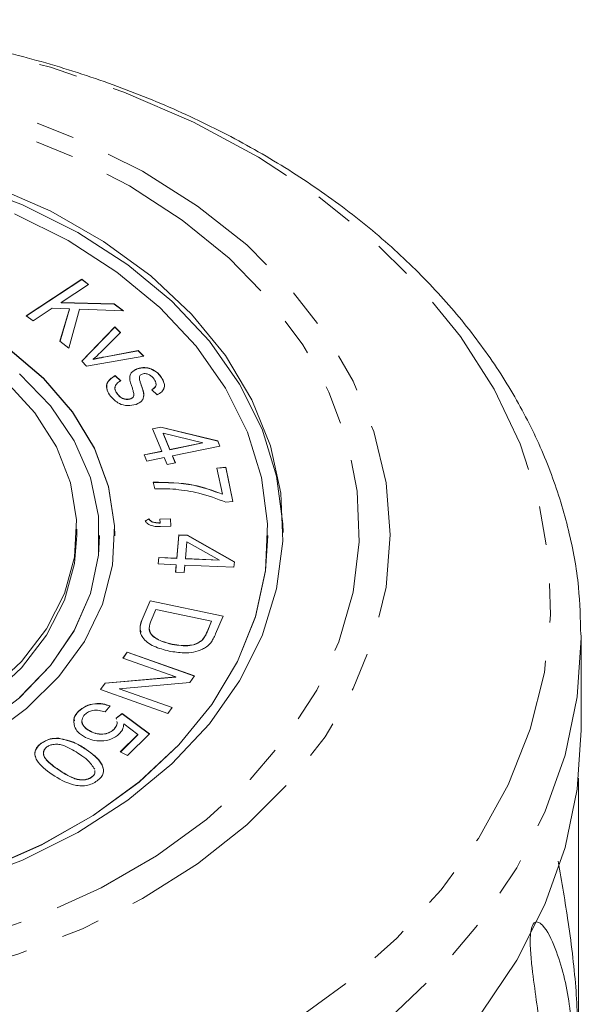
# Model space of a CAD drawing. Units: millimetres. Extents: x -120 to 576, y -104 to 387.
# Drawn here: x 177 to 195, y 350 to 382 of the extents above; entities that cross this region are included whole.
import ezdxf

# ---------------------------------------------------------------- set-up
doc = ezdxf.new("R2010")
doc.units = ezdxf.units.MM
doc.linetypes.add('PHANTOM', pattern=[12.7, 6.35, -1.27, 1.27, -1.27, 1.27, -1.27])

msp = doc.modelspace()

# ---------------------------------------------------------------- linework, layer by layer
at = {"color": 7, "linetype": 'Continuous', "lineweight": 15}
for p, q in [((176.811, 372.571), (178.623, 373.766)), ((176.816, 372.567), (178.623, 373.759)), ((178.623, 373.766), (178.847, 373.596)), ((178.623, 373.759), (178.623, 373.766)), ((178.623, 373.759), (178.842, 373.593)), ((178.847, 373.596), (177.948, 373.004)), ((177.948, 373.004), (179.686, 372.96)), ((177.948, 372.997), (177.948, 373.004)), ((177.948, 372.997), (179.686, 372.953)), ((177.662, 372.815), (177.034, 372.402)), ((178.228, 372.796), (177.662, 372.815)), ((177.912, 371.735), (178.228, 372.796)), ((177.914, 371.734), (178.228, 372.789)), ((178.546, 372.783), (178.208, 371.512)), ((178.228, 372.789), (178.228, 372.796)), ((179.989, 372.73), (178.546, 372.783)), ((179.686, 372.96), (179.989, 372.73)), ((179.686, 372.953), (179.686, 372.96)), ((179.686, 372.953), (179.979, 372.73)), ((177.034, 372.402), (176.811, 372.571)), ((178.623, 371.086), (179.712, 372.208)), ((178.626, 371.082), (179.712, 372.201)), ((179.896, 372.021), (179.23, 371.362)), ((179.712, 372.208), (179.896, 372.021)), ((179.712, 372.201), (179.712, 372.208)), ((179.712, 372.201), (179.892, 372.017)), ((178.208, 371.512), (177.912, 371.735)), ((179.343, 371.221), (180.474, 371.431)), ((179.343, 371.214), (180.474, 371.424)), ((180.474, 371.431), (180.651, 371.249)), ((180.474, 371.424), (180.474, 371.431)), ((180.474, 371.424), (180.645, 371.248)), ((178.784, 370.92), (178.623, 371.086)), ((180.651, 371.249), (178.784, 370.92)), ((178.997, 371.142), (178.997, 371.15)), ((180.437, 370.831), (180.437, 370.839)), ((180.881, 370.831), (180.881, 370.839)), ((179.718, 370.613), (179.9, 370.439)), ((179.718, 370.606), (179.718, 370.613)), ((179.718, 370.606), (179.9, 370.432)), ((180.508, 370.538), (180.508, 370.529)), ((180.509, 370.53), (180.51, 370.5)), ((180.51, 370.5), (180.51, 370.507)), ((181.204, 370.586), (181.204, 370.593)), ((181.087, 369.98), (180.913, 370.154)), ((179.783, 370.018), (179.783, 370.025)), ((180.229, 369.852), (180.229, 369.859)), ((180.332, 369.962), (180.332, 369.969)), ((180.939, 368.877), (181.207, 368.932)), ((181.239, 368.145), (180.939, 368.877)), ((180.942, 368.871), (181.207, 368.925)), ((181.207, 368.932), (183.07, 368.48)), ((181.207, 368.925), (181.207, 368.932)), ((181.207, 368.925), (183.07, 368.473)), ((181.291, 368.722), (181.291, 368.729)), ((181.291, 368.729), (181.508, 368.2)), ((182.584, 368.421), (181.291, 368.729)), ((181.291, 368.722), (181.508, 368.193)), ((183.07, 368.48), (183.14, 368.311)), ((183.07, 368.473), (183.07, 368.48)), ((181.508, 368.2), (182.584, 368.421)), ((181.508, 368.193), (182.584, 368.414)), ((181.508, 368.193), (181.508, 368.2)), ((183.14, 368.311), (181.593, 367.993)), ((182.584, 368.414), (182.584, 368.421)), ((183.07, 368.473), (183.137, 368.31)), ((180.668, 368.028), (181.239, 368.145)), ((180.753, 367.821), (180.668, 368.028)), ((180.671, 368.021), (181.239, 368.138)), ((181.325, 367.938), (180.753, 367.821)), ((181.239, 368.138), (181.239, 368.145)), ((181.418, 367.711), (181.325, 367.938)), ((181.593, 367.993), (181.687, 367.765)), ((181.593, 367.986), (181.593, 367.993)), ((181.593, 367.986), (181.684, 367.765)), ((181.687, 367.765), (181.418, 367.711)), ((183.047, 367.591), (183.337, 367.621)), ((183.223, 366.741), (183.047, 367.591)), ((183.049, 367.584), (183.337, 367.614)), ((183.337, 367.621), (183.569, 366.497)), ((183.337, 367.614), (183.337, 367.621)), ((183.337, 367.614), (183.567, 366.497)), ((181.01, 366.909), (180.964, 367.128)), ((183.223, 366.734), (183.223, 366.741)), ((183.569, 366.497), (183.334, 366.473)), ((180.694, 365.864), (180.821, 365.928)), ((180.694, 365.857), (180.821, 365.921)), ((180.821, 365.921), (180.821, 365.928)), ((181.182, 365.925), (181.528, 365.935)), ((181.182, 365.918), (181.528, 365.928)), ((181.189, 365.802), (181.182, 365.925)), ((181.528, 365.935), (181.543, 365.69)), ((181.528, 365.928), (181.528, 365.935)), ((181.528, 365.928), (181.542, 365.69)), ((178.46, 365.384), (178.46, 365.596)), ((181.189, 365.795), (181.189, 365.802)), ((181.543, 365.69), (181.196, 365.68)), ((179.21, 365.377), (179.21, 365.384)), ((179.71, 365.377), (179.71, 365.384)), ((181.734, 364.646), (181.8, 365.406)), ((181.734, 364.639), (181.8, 365.399)), ((181.8, 365.406), (182.079, 365.394)), ((181.8, 365.399), (181.8, 365.406)), ((181.8, 365.399), (182.079, 365.387)), ((182.079, 365.394), (183.615, 364.525)), ((182.079, 365.387), (182.079, 365.394)), ((182.079, 365.387), (183.615, 364.518)), ((184.71, 365.377), (184.71, 365.384)), ((182.061, 365.183), (182.013, 364.634)), ((183.13, 364.586), (182.061, 365.183)), ((181.122, 364.457), (181.141, 364.672)), ((181.123, 364.457), (181.141, 364.665)), ((181.141, 364.672), (181.734, 364.646)), ((181.141, 364.665), (181.141, 364.672)), ((181.141, 364.665), (181.734, 364.639)), ((181.734, 364.639), (181.734, 364.646)), ((182.013, 364.627), (182.013, 364.634)), ((182.013, 364.634), (183.13, 364.586)), ((182.013, 364.627), (183.13, 364.579)), ((181.716, 364.431), (181.122, 364.457)), ((181.695, 364.194), (181.716, 364.431)), ((181.696, 364.194), (181.716, 364.424)), ((181.716, 364.424), (181.716, 364.431)), ((181.995, 364.419), (181.974, 364.182)), ((183.6, 364.349), (181.995, 364.419)), ((183.13, 364.579), (183.13, 364.586)), ((183.615, 364.525), (183.6, 364.349)), ((181.974, 364.182), (181.695, 364.194)), ((180.605, 362.647), (180.86, 363.255)), ((180.605, 362.64), (180.86, 363.248)), ((180.86, 363.255), (183.247, 362.756)), ((180.86, 363.248), (180.86, 363.255)), ((180.86, 363.248), (183.244, 362.749)), ((181.048, 362.974), (180.897, 362.613)), ((182.871, 362.592), (181.048, 362.974)), ((183.247, 362.756), (183.003, 362.175)), ((182.723, 362.237), (182.871, 362.592)), ((182.723, 362.23), (182.871, 362.585)), ((182.871, 362.585), (182.871, 362.592)), ((180.892, 362.158), (180.892, 362.165)), ((194.959, 362.132), (194.96, 362.039)), ((181.584, 361.83), (181.584, 361.837)), ((182.553, 361.952), (182.553, 361.959)), ((194.96, 359.02), (194.96, 362.039)), ((179.971, 361.381), (180.112, 361.579)), ((179.975, 361.38), (180.112, 361.572)), ((180.112, 361.579), (182.314, 360.796)), ((180.112, 361.572), (180.112, 361.579)), ((180.112, 361.572), (182.31, 360.79)), ((181.702, 360.766), (179.971, 361.381)), ((179.389, 360.563), (181.702, 360.766)), ((179.389, 360.556), (181.702, 360.759)), ((181.702, 360.759), (181.702, 360.766)), ((182.314, 360.796), (182.164, 360.584)), ((179.239, 360.352), (179.389, 360.563)), ((179.243, 360.35), (179.389, 360.556)), ((179.389, 360.556), (179.389, 360.563)), ((182.164, 360.584), (179.853, 360.381)), ((181.442, 359.569), (179.239, 360.352)), ((179.853, 360.381), (181.582, 359.766)), ((179.853, 360.374), (179.853, 360.381)), ((179.853, 360.374), (181.578, 359.761)), ((179.553, 359.815), (179.387, 359.62)), ((178.523, 359.636), (178.523, 359.643)), ((179.749, 359.419), (179.947, 359.568)), ((179.749, 359.412), (179.947, 359.561)), ((179.947, 359.568), (180.843, 358.903)), ((179.947, 359.561), (179.947, 359.568)), ((179.947, 359.561), (180.839, 358.899)), ((181.582, 359.766), (181.442, 359.569)), ((179.757, 359.38), (179.749, 359.419)), ((180.464, 358.883), (179.999, 359.236)), ((178.914, 358.98), (178.914, 358.987)), ((179.68, 359.053), (179.68, 359.06)), ((179.885, 358.313), (180.464, 358.883)), ((179.89, 358.311), (180.464, 358.876)), ((180.843, 358.903), (180.122, 358.193)), ((180.464, 358.876), (180.464, 358.883)), ((177.301, 358.592), (177.301, 358.599)), ((177.874, 358.754), (177.874, 358.762)), ((180.122, 358.193), (179.885, 358.313)), ((178.949, 357.486), (178.949, 357.493)), ((194.871, 357.455), (194.871, 348.511))]:
    msp.add_line(p, q, dxfattribs=at)
at = {"color": 8, "linetype": 'PHANTOM', "lineweight": 0}
for p, q in [((179.343, 371.214), (179.343, 371.221)), ((180.566, 370.305), (180.566, 370.312)), ((180.605, 362.64), (180.605, 362.647)), ((182.723, 362.23), (182.723, 362.237)), ((178.77, 358.39), (178.77, 358.397)), ((177.873, 357.724), (177.873, 357.731))]:
    msp.add_line(p, q, dxfattribs=at)
at = {"color": 8, "linetype": 'PHANTOM', "lineweight": 0, "flags": 128}
for points in [[(167.21, 382.178), (169.873, 382.084), (172.51, 381.803), (175.094, 381.338), (177.6, 380.693), (180.003, 379.875), (182.279, 378.892), (184.404, 377.753), (186.359, 376.47), (188.124, 375.057), (189.68, 373.526), (191.014, 371.893), (192.111, 370.174), (192.96, 368.386), (193.553, 366.548), (193.885, 364.677), (193.951, 362.792), (193.752, 360.911), (193.289, 359.054), (192.567, 357.239), (191.593, 355.484), (190.376, 353.806), (188.929, 352.222), (187.266, 350.747), (185.404, 349.398), (183.362, 348.185), (181.158, 347.123), (178.816, 346.221), (176.359, 345.489), (173.811, 344.933), (171.197, 344.559), (168.543, 344.372), (165.876, 344.372), (163.223, 344.559), (160.609, 344.933), (158.061, 345.489), (155.603, 346.221), (153.261, 347.123), (151.058, 348.185), (149.015, 349.398), (147.153, 350.747), (145.49, 352.222), (144.044, 353.806), (142.827, 355.484), (141.853, 357.239), (141.13, 359.054), (140.667, 360.911), (140.468, 362.792), (140.535, 364.677), (140.866, 366.548), (141.46, 368.386), (142.309, 370.174), (143.406, 371.893), (144.739, 373.526), (146.296, 375.057), (148.06, 376.47), (150.015, 377.753), (152.141, 378.892), (154.416, 379.875), (156.819, 380.693), (159.325, 381.338), (161.909, 381.803), (164.546, 382.084), (167.21, 382.178)], [(167.21, 380.609), (169.617, 380.514), (171.994, 380.228), (174.311, 379.756), (176.538, 379.104), (178.648, 378.279), (180.615, 377.293), (182.413, 376.157), (184.019, 374.885), (185.414, 373.495), (186.581, 372.003), (187.503, 370.428), (188.171, 368.79), (188.575, 367.109), (188.71, 365.407), (188.575, 363.704), (188.171, 362.024), (187.503, 360.385), (186.581, 358.81), (185.414, 357.318), (184.019, 355.928), (182.413, 354.657), (180.615, 353.521), (178.648, 352.534), (176.538, 351.709), (174.311, 351.057), (171.994, 350.585), (169.617, 350.299), (167.21, 350.204), (164.803, 350.299), (162.426, 350.585), (160.109, 351.057), (157.881, 351.709), (155.771, 352.534), (153.805, 353.521), (152.007, 354.657), (150.4, 355.928), (149.005, 357.318), (147.839, 358.81), (146.916, 360.385), (146.249, 362.024), (145.845, 363.704), (145.71, 365.407), (145.845, 367.109), (146.249, 368.79), (146.916, 370.428), (147.839, 372.003), (149.005, 373.495), (150.4, 374.885), (152.007, 376.157), (153.805, 377.293), (155.771, 378.279), (157.881, 379.104), (160.109, 379.756), (162.426, 380.228), (164.803, 380.514), (167.21, 380.609)], [(167.21, 380.092), (169.547, 379.997), (171.853, 379.715), (174.099, 379.249), (176.255, 378.604), (178.293, 377.791), (180.187, 376.818), (181.911, 375.699), (183.444, 374.448), (184.765, 373.082), (185.857, 371.618), (186.706, 370.075), (187.301, 368.475), (187.635, 366.837), (187.701, 365.182), (187.501, 363.533), (187.036, 361.911), (186.313, 360.337), (185.341, 358.831), (184.132, 357.414), (182.703, 356.103), (181.071, 354.916), (179.259, 353.869), (177.29, 352.974), (175.19, 352.244), (172.985, 351.688), (170.705, 351.313), (168.38, 351.124), (166.039, 351.124), (163.714, 351.313), (161.434, 351.688), (159.23, 352.244), (157.129, 352.974), (155.16, 353.869), (153.348, 354.916), (151.717, 356.103), (150.288, 357.414), (149.079, 358.831), (148.107, 360.337), (147.383, 361.911), (146.918, 363.533), (146.718, 365.182), (146.785, 366.837), (147.118, 368.475), (147.713, 370.075), (148.562, 371.618), (149.655, 373.082), (150.976, 374.448), (152.509, 375.699), (154.233, 376.818), (156.127, 377.791), (158.165, 378.604), (160.321, 379.249), (162.567, 379.715), (164.873, 379.997), (167.21, 380.092)], [(194.96, 362.039), (194.826, 360.115), (194.427, 358.21), (193.765, 356.342), (192.847, 354.529), (191.683, 352.789), (190.283, 351.137), (188.661, 349.59), (186.832, 348.164), (184.814, 346.87), (182.627, 345.723), (180.291, 344.733), (177.829, 343.91), (175.265, 343.261), (172.624, 342.793), (169.93, 342.511), (167.21, 342.416), (164.49, 342.511), (161.796, 342.793), (159.154, 343.261), (156.59, 343.91), (154.129, 344.733), (151.793, 345.723), (149.605, 346.87), (147.588, 348.164), (145.759, 349.59), (144.136, 351.137), (142.736, 352.789), (141.572, 354.529), (140.655, 356.342), (139.993, 358.21), (139.593, 360.115), (139.463, 361.741)]]:
    msp.add_lwpolyline(points, dxfattribs=at)
at = {"color": 7, "linetype": 'Continuous', "lineweight": 15, "flags": 128}
for points in [[(185.209, 365.486), (185.201, 365.769), (184.997, 367.329), (184.523, 368.86), (183.786, 370.338), (182.798, 371.741), (181.574, 373.047), (180.132, 374.237), (178.494, 375.293), (176.686, 376.198), (174.733, 376.94), (172.667, 377.506), (170.517, 377.888), (168.318, 378.081), (166.102, 378.081), (163.902, 377.888), (161.753, 377.506), (159.686, 376.94), (157.734, 376.198)], [(175.725, 376.809), (177.61, 375.985), (179.336, 375.002), (180.879, 373.877), (182.215, 372.626), (183.323, 371.269), (184.187, 369.826), (184.793, 368.319), (185.133, 366.77), (185.201, 365.204), (184.997, 363.644), (184.523, 362.113), (183.786, 360.635), (182.798, 359.232), (181.574, 357.926), (180.132, 356.736), (178.494, 355.68), (176.686, 354.775), (174.733, 354.033)], [(175.489, 354.482), (177.321, 355.284), (178.999, 356.239), (180.499, 357.333), (181.798, 358.549), (182.875, 359.868), (183.715, 361.271), (184.305, 362.737), (184.635, 364.242), (184.701, 365.765), (184.503, 367.282), (184.042, 368.77), (183.326, 370.207), (182.365, 371.571), (181.175, 372.841), (179.773, 373.998), (178.181, 375.025), (176.422, 375.905)], [(179.71, 365.377), (179.701, 365.7), (179.502, 366.982), (179.04, 368.231), (178.327, 369.418), (177.376, 370.52), (176.209, 371.512), (174.849, 372.373), (173.327, 373.085), (171.675, 373.632), (169.928, 374.004), (168.122, 374.192), (166.297, 374.192), (164.492, 374.004), (162.744, 373.632), (161.092, 373.085), (159.57, 372.373), (158.211, 371.512), (157.044, 370.52), (156.093, 369.418), (155.379, 368.231), (154.918, 366.982), (154.718, 365.7), (154.71, 365.377)], [(175.551, 358.801), (176.818, 359.73), (177.88, 360.779), (178.714, 361.927), (179.303, 363.148), (179.635, 364.417), (179.701, 365.707), (179.502, 366.989), (179.04, 368.238), (178.327, 369.425), (177.376, 370.527), (176.209, 371.519)], [(176.157, 370.419), (177.093, 369.396), (177.798, 368.285), (178.254, 367.111), (178.452, 365.901), (178.386, 364.684), (178.058, 363.488), (177.475, 362.342), (176.653, 361.272), (175.608, 360.303)], [(176.592, 360.093), (177.602, 361.141), (178.38, 362.284), (178.909, 363.496), (179.176, 364.75), (179.176, 366.018), (178.909, 367.272), (178.38, 368.484), (177.602, 369.627), (176.592, 370.674)], [(178.46, 365.384), (178.386, 364.472), (178.058, 363.276), (177.475, 362.13), (176.653, 361.06), (175.608, 360.091), (174.368, 359.247), (172.959, 358.546), (171.415, 358.006), (169.773, 357.638), (168.071, 357.452), (166.349, 357.452), (164.646, 357.638), (163.004, 358.006), (161.461, 358.546), (160.052, 359.247), (158.811, 360.091), (157.767, 361.06), (156.944, 362.13), (156.362, 363.276), (156.034, 364.472), (155.96, 365.384)], [(167.21, 353.002), (169.36, 353.096), (171.478, 353.376), (173.532, 353.838), (175.489, 354.475), (177.321, 355.277), (178.999, 356.232), (180.499, 357.326), (181.798, 358.542), (182.875, 359.861), (183.715, 361.264), (184.305, 362.73), (184.635, 364.235), (184.71, 365.377)], [(167.21, 356.892), (168.998, 356.986), (170.747, 357.269), (172.416, 357.732), (173.97, 358.366), (175.372, 359.157), (176.592, 360.086), (177.602, 361.134), (178.38, 362.277), (178.909, 363.489), (179.176, 364.743), (179.21, 365.377)], [(194.96, 359.02), (194.826, 357.097), (194.427, 355.192), (193.765, 353.324), (192.847, 351.511), (191.683, 349.77)]]:
    msp.add_lwpolyline(points, dxfattribs=at)
at = {"color": 7, "linetype": 'Continuous', "lineweight": 15}
for points, knots in [([(194.943, 362.139), (194.93, 362.66), (194.902, 363.807), (194.574, 365.565), (194.019, 367.394), (193.23, 369.175), (192.221, 370.895), (190.996, 372.541), (189.565, 374.097), (187.941, 375.551), (186.136, 376.888), (184.167, 378.098), (182.052, 379.169), (179.81, 380.092), (177.46, 380.859), (175.023, 381.465), (172.521, 381.905), (170.018, 382.171), (168.24, 382.244), (167.319, 382.246), (167.21, 382.247)], [0, 0, 0, 0, 0.048094, 0.105881, 0.163741, 0.221813, 0.280191, 0.338915, 0.397975, 0.457321, 0.516887, 0.576604, 0.636412, 0.696266, 0.756132, 0.815992, 0.875842, 0.935684, 0.992386, 1, 1, 1, 1]), ([(179.23, 371.362), (179.188, 371.322), (179.113, 371.25), (179.032, 371.18), (178.997, 371.15)], [0, 0, 0, 0, 0.55998, 1, 1, 1, 1]), ([(178.997, 371.15), (179.061, 371.164), (179.176, 371.19), (179.292, 371.212), (179.343, 371.221)], [0, 0, 0, 0, 0.559992, 1, 1, 1, 1]), ([(178.997, 371.142), (179.061, 371.157), (179.176, 371.183), (179.292, 371.205), (179.343, 371.214)], [0, 0, 0, 0, 0.5599922, 1, 1, 1, 1]), ([(180.2, 370.514), (180.197, 370.523), (180.186, 370.561), (180.203, 370.63), (180.263, 370.743), (180.368, 370.796), (180.437, 370.831)], [0, 0, 0, 0, 0.072793, 0.3057445, 0.5385233, 1, 1, 1, 1]), ([(180.279, 370.198), (180.235, 370.314), (180.179, 370.459), (180.201, 370.637), (180.264, 370.75), (180.368, 370.803), (180.437, 370.839)], [0, 0, 0, 0, 0.501408, 0.626674, 0.751848, 1, 1, 1, 1]), ([(180.437, 370.839), (180.52, 370.859), (180.67, 370.896), (180.816, 370.856), (180.881, 370.839)], [0, 0, 0, 0, 0.558626, 1, 1, 1, 1]), ([(180.437, 370.831), (180.52, 370.852), (180.67, 370.889), (180.816, 370.849), (180.881, 370.831)], [0, 0, 0, 0, 0.558626, 1, 1, 1, 1]), ([(180.881, 370.839), (180.955, 370.802), (181.087, 370.735), (181.168, 370.637), (181.204, 370.593)], [0, 0, 0, 0, 0.558923, 1, 1, 1, 1]), ([(180.881, 370.831), (180.955, 370.795), (181.087, 370.728), (181.168, 370.63), (181.204, 370.586)], [0, 0, 0, 0, 0.5589231, 1, 1, 1, 1]), ([(179.562, 369.941), (179.519, 370.005), (179.435, 370.133), (179.424, 370.336), (179.54, 370.503), (179.658, 370.576), (179.718, 370.613)], [0, 0, 0, 0, 0.280807, 0.559634, 0.779472, 1, 1, 1, 1]), ([(179.453, 370.155), (179.443, 370.218), (179.424, 370.336), (179.541, 370.497), (179.659, 370.569), (179.718, 370.606)], [0, 0, 0, 0, 0.358785, 0.67889, 1, 1, 1, 1]), ([(179.9, 370.439), (179.852, 370.411), (179.756, 370.354), (179.7, 370.232), (179.721, 370.119), (179.763, 370.056), (179.783, 370.025)], [0, 0, 0, 0, 0.280023, 0.558748, 0.779052, 1, 1, 1, 1]), ([(180.528, 370.607), (180.519, 370.589), (180.505, 370.556), (180.508, 370.522), (180.51, 370.507)], [0, 0, 0, 0, 0.559019, 1, 1, 1, 1]), ([(180.51, 370.507), (180.52, 370.47), (180.537, 370.405), (180.557, 370.341), (180.566, 370.312)], [0, 0, 0, 0, 0.559946, 1, 1, 1, 1]), ([(180.51, 370.5), (180.52, 370.463), (180.537, 370.398), (180.557, 370.334), (180.566, 370.305)], [0, 0, 0, 0, 0.559946, 1, 1, 1, 1]), ([(180.605, 370.665), (180.587, 370.657), (180.554, 370.642), (180.536, 370.618), (180.528, 370.607)], [0, 0, 0, 0, 0.559635, 1, 1, 1, 1]), ([(180.992, 370.497), (180.95, 370.55), (180.887, 370.63), (180.75, 370.678), (180.664, 370.682), (180.625, 370.671), (180.605, 370.665)], [0, 0, 0, 0, 0.499737, 0.748946, 0.874668, 1, 1, 1, 1]), ([(180.913, 370.154), (180.951, 370.178), (181.028, 370.226), (181.077, 370.358), (181.024, 370.444), (180.992, 370.497)], [0, 0, 0, 0, 0.280652, 0.560343, 1, 1, 1, 1]), ([(181.204, 370.593), (181.241, 370.535), (181.316, 370.418), (181.346, 370.235), (181.253, 370.077), (181.142, 370.013), (181.087, 369.98)], [0, 0, 0, 0, 0.2808567, 0.5606741, 0.7795208, 1, 1, 1, 1]), ([(181.204, 370.586), (181.239, 370.528), (181.31, 370.413), (181.354, 370.263), (181.308, 370.193), (181.301, 370.181)], [0, 0, 0, 0, 0.455511, 0.909337, 1, 1, 1, 1]), ([(179.719, 370.232), (179.717, 370.227), (179.697, 370.189), (179.725, 370.111), (179.764, 370.049), (179.783, 370.018)], [0, 0, 0, 0, 0.079315, 0.538986, 1, 1, 1, 1]), ([(180.332, 369.969), (180.326, 370.012), (180.317, 370.09), (180.29, 370.165), (180.279, 370.198)], [0, 0, 0, 0, 0.559421, 1, 1, 1, 1]), ([(180.566, 370.312), (180.61, 370.196), (180.665, 370.051), (180.643, 369.872), (180.581, 369.759), (180.474, 369.707), (180.403, 369.673)], [0, 0, 0, 0, 0.501441, 0.626692, 0.751853, 1, 1, 1, 1]), ([(180.566, 370.305), (180.616, 370.189), (180.67, 370.06), (180.648, 369.931), (180.645, 369.919)], [0, 0, 0, 0, 0.910387, 1, 1, 1, 1]), ([(180.913, 370.147), (180.95, 370.171), (181.024, 370.218), (181.069, 370.304), (181.048, 370.348), (181.044, 370.358)], [0, 0, 0, 0, 0.437654, 0.873809, 1, 1, 1, 1]), ([(180.403, 369.673), (180.31, 369.652), (180.125, 369.61), (179.784, 369.704), (179.646, 369.851), (179.562, 369.941)], [0, 0, 0, 0, 0.279485, 0.559654, 1, 1, 1, 1]), ([(179.783, 370.025), (179.809, 369.992), (179.862, 369.928), (179.975, 369.859), (180.11, 369.831), (180.19, 369.85), (180.229, 369.859)], [0, 0, 0, 0, 0.281168, 0.560753, 0.780811, 1, 1, 1, 1]), ([(179.783, 370.018), (179.809, 369.985), (179.862, 369.921), (179.975, 369.852), (180.11, 369.824), (180.19, 369.843), (180.229, 369.852)], [0, 0, 0, 0, 0.281168, 0.560753, 0.780811, 1, 1, 1, 1]), ([(180.229, 369.859), (180.26, 369.875), (180.314, 369.902), (180.326, 369.948), (180.332, 369.969)], [0, 0, 0, 0, 0.558587, 1, 1, 1, 1]), ([(180.229, 369.852), (180.26, 369.868), (180.314, 369.895), (180.326, 369.941), (180.332, 369.962)], [0, 0, 0, 0, 0.558587, 1, 1, 1, 1]), ([(180.964, 367.128), (181.411, 367.124), (182.209, 367.116), (182.913, 366.856), (183.223, 366.741)], [0, 0, 0, 0, 0.559403, 1, 1, 1, 1]), ([(180.964, 367.121), (181.411, 367.117), (182.209, 367.109), (182.913, 366.849), (183.223, 366.734)], [0, 0, 0, 0, 0.559403, 1, 1, 1, 1]), ([(181.701, 366.897), (181.572, 366.906), (181.342, 366.923), (181.111, 366.913), (181.01, 366.909)], [0, 0, 0, 0, 0.559927, 1, 1, 1, 1]), ([(183.334, 366.473), (183.047, 366.586), (182.532, 366.787), (181.955, 366.864), (181.701, 366.897)], [0, 0, 0, 0, 0.559585, 1, 1, 1, 1]), ([(180.821, 365.928), (180.842, 365.903), (180.885, 365.854), (181.02, 365.805), (181.124, 365.803), (181.189, 365.802)], [0, 0, 0, 0, 0.2797782, 0.5593028, 1, 1, 1, 1]), ([(180.821, 365.921), (180.842, 365.896), (180.885, 365.847), (181.02, 365.798), (181.124, 365.796), (181.189, 365.795)], [0, 0, 0, 0, 0.279778, 0.559303, 1, 1, 1, 1]), ([(181.196, 365.68), (181.14, 365.68), (181.026, 365.679), (180.873, 365.715), (180.76, 365.782), (180.716, 365.837), (180.694, 365.864)], [0, 0, 0, 0, 0.2804236, 0.5598824, 0.7797995, 1, 1, 1, 1]), ([(180.565, 362.229), (180.551, 362.266), (180.501, 362.402), (180.561, 362.54), (180.605, 362.64)], [0, 0, 0, 0, 0.27224, 1, 1, 1, 1]), ([(181.482, 361.608), (181.311, 361.653), (180.969, 361.744), (180.593, 362.012), (180.5, 362.351), (180.57, 362.548), (180.605, 362.647)], [0, 0, 0, 0, 0.2808077, 0.5598505, 0.7790677, 1, 1, 1, 1]), ([(180.838, 362.38), (180.836, 362.371), (180.814, 362.296), (180.856, 362.223), (180.892, 362.158)], [0, 0, 0, 0, 0.116847, 1, 1, 1, 1]), ([(180.897, 362.613), (180.862, 362.529), (180.799, 362.379), (180.864, 362.23), (180.892, 362.165)], [0, 0, 0, 0, 0.5617846, 1, 1, 1, 1]), ([(180.892, 362.165), (180.939, 362.119), (181.032, 362.027), (181.272, 361.913), (181.465, 361.866), (181.584, 361.837)], [0, 0, 0, 0, 0.279451, 0.559679, 1, 1, 1, 1]), ([(180.892, 362.158), (180.939, 362.112), (181.032, 362.02), (181.272, 361.906), (181.465, 361.859), (181.584, 361.83)], [0, 0, 0, 0, 0.279451, 0.559679, 1, 1, 1, 1]), ([(182.553, 361.959), (182.593, 362.008), (182.663, 362.097), (182.705, 362.194), (182.723, 362.237)], [0, 0, 0, 0, 0.559297, 1, 1, 1, 1]), ([(182.553, 361.952), (182.593, 362.001), (182.663, 362.09), (182.705, 362.187), (182.723, 362.23)], [0, 0, 0, 0, 0.559297, 1, 1, 1, 1]), ([(183.003, 362.175), (182.979, 362.118), (182.936, 362.018), (182.872, 361.923), (182.843, 361.882)], [0, 0, 0, 0, 0.560174, 1, 1, 1, 1]), ([(181.584, 361.837), (181.777, 361.806), (182.048, 361.762), (182.387, 361.844), (182.498, 361.921), (182.553, 361.959)], [0, 0, 0, 0, 0.558861, 0.779825, 1, 1, 1, 1]), ([(181.584, 361.83), (181.777, 361.799), (182.048, 361.755), (182.387, 361.837), (182.498, 361.914), (182.553, 361.952)], [0, 0, 0, 0, 0.558861, 0.779825, 1, 1, 1, 1]), ([(182.843, 361.882), (182.802, 361.836), (182.728, 361.753), (182.617, 361.695), (182.569, 361.67)], [0, 0, 0, 0, 0.559968, 1, 1, 1, 1]), ([(182.569, 361.67), (182.475, 361.635), (182.288, 361.566), (181.907, 361.54), (181.643, 361.582), (181.482, 361.608)], [0, 0, 0, 0, 0.2797637, 0.5599336, 1, 1, 1, 1]), ([(178.523, 359.643), (178.594, 359.703), (178.736, 359.822), (179.032, 359.902), (179.319, 359.896), (179.475, 359.842), (179.553, 359.815)], [0, 0, 0, 0, 0.280216, 0.559492, 0.779576, 1, 1, 1, 1]), ([(178.523, 359.636), (178.594, 359.696), (178.736, 359.815), (179.032, 359.895), (179.319, 359.888), (179.475, 359.835), (179.553, 359.808)], [0, 0, 0, 0, 0.280216, 0.559492, 0.779576, 1, 1, 1, 1]), ([(178.388, 359.144), (178.368, 359.244), (178.331, 359.423), (178.464, 359.576), (178.523, 359.643)], [0, 0, 0, 0, 0.558345, 1, 1, 1, 1]), ([(178.383, 359.33), (178.379, 359.363), (178.365, 359.475), (178.458, 359.57), (178.523, 359.636)], [0, 0, 0, 0, 0.299251, 1, 1, 1, 1]), ([(178.727, 359.539), (178.687, 359.486), (178.608, 359.38), (178.648, 359.208), (178.759, 359.075), (178.862, 359.016), (178.914, 358.987)], [0, 0, 0, 0, 0.278922, 0.558485, 0.778975, 1, 1, 1, 1]), ([(179.387, 359.62), (179.324, 359.64), (179.198, 359.68), (179, 359.679), (178.833, 359.627), (178.762, 359.569), (178.727, 359.539)], [0, 0, 0, 0, 0.280613, 0.559813, 0.779792, 1, 1, 1, 1]), ([(178.639, 359.376), (178.638, 359.374), (178.605, 359.317), (178.654, 359.2), (178.758, 359.068), (178.862, 359.009), (178.914, 358.98)], [0, 0, 0, 0, 0.018224, 0.39886, 0.699066, 1, 1, 1, 1]), ([(179.68, 359.06), (179.734, 359.124), (179.802, 359.205), (179.777, 359.292), (179.772, 359.311)], [0, 0, 0, 0, 0.788228, 1, 1, 1, 1]), ([(179.68, 359.053), (179.734, 359.116), (179.802, 359.197), (179.777, 359.285), (179.772, 359.304)], [0, 0, 0, 0, 0.788228, 1, 1, 1, 1]), ([(179.999, 359.236), (179.992, 359.169), (179.978, 359.049), (179.89, 358.947), (179.852, 358.902)], [0, 0, 0, 0, 0.559757, 1, 1, 1, 1]), ([(178.746, 358.79), (178.655, 358.844), (178.493, 358.941), (178.42, 359.082), (178.388, 359.144)], [0, 0, 0, 0, 0.559656, 1, 1, 1, 1]), ([(179.852, 358.902), (179.772, 358.84), (179.614, 358.717), (179.284, 358.66), (178.982, 358.687), (178.825, 358.756), (178.746, 358.79)], [0, 0, 0, 0, 0.279535, 0.559087, 0.779302, 1, 1, 1, 1]), ([(178.914, 358.987), (178.984, 358.956), (179.124, 358.896), (179.36, 358.893), (179.556, 358.955), (179.639, 359.025), (179.68, 359.06)], [0, 0, 0, 0, 0.280428, 0.55944, 0.779431, 1, 1, 1, 1]), ([(178.914, 358.98), (178.984, 358.949), (179.124, 358.889), (179.36, 358.886), (179.556, 358.948), (179.639, 359.018), (179.68, 359.053)], [0, 0, 0, 0, 0.280428, 0.55944, 0.779431, 1, 1, 1, 1]), ([(177.11, 358.162), (177.107, 358.169), (177.085, 358.224), (177.095, 358.334), (177.163, 358.478), (177.255, 358.554), (177.301, 358.592)], [0, 0, 0, 0, 0.048408, 0.365584, 0.682468, 1, 1, 1, 1]), ([(177.659, 357.572), (177.458, 357.718), (177.207, 357.9), (177.092, 358.19), (177.092, 358.341), (177.164, 358.485), (177.256, 358.561), (177.301, 358.599)], [0, 0, 0, 0, 0.4988551, 0.6242412, 0.7494854, 0.874615, 1, 1, 1, 1]), ([(177.301, 358.599), (177.394, 358.656), (177.561, 358.758), (177.778, 358.76), (177.874, 358.762)], [0, 0, 0, 0, 0.55953, 1, 1, 1, 1]), ([(177.301, 358.592), (177.394, 358.649), (177.561, 358.751), (177.778, 358.753), (177.874, 358.754)], [0, 0, 0, 0, 0.55953, 1, 1, 1, 1]), ([(178.555, 358.237), (178.401, 358.339), (178.208, 358.466), (177.92, 358.558), (177.762, 358.569), (177.603, 358.55), (177.522, 358.502), (177.482, 358.478)], [0, 0, 0, 0, 0.500413, 0.625623, 0.75065, 0.875402, 1, 1, 1, 1]), ([(177.874, 358.762), (178.062, 358.719), (178.399, 358.643), (178.656, 358.473), (178.77, 358.397)], [0, 0, 0, 0, 0.557756, 1, 1, 1, 1]), ([(177.874, 358.754), (178.062, 358.712), (178.399, 358.636), (178.656, 358.465), (178.77, 358.39)], [0, 0, 0, 0, 0.557756, 1, 1, 1, 1]), ([(177.396, 358.365), (177.386, 358.333), (177.364, 358.265), (177.391, 358.157), (177.534, 357.959), (177.722, 357.829), (177.873, 357.724)], [0, 0, 0, 0, 0.128852, 0.274006, 0.419329, 1, 1, 1, 1]), ([(177.482, 358.478), (177.45, 358.448), (177.386, 358.388), (177.367, 358.275), (177.39, 358.164), (177.535, 357.966), (177.723, 357.835), (177.873, 357.731)], [0, 0, 0, 0, 0.124649, 0.249412, 0.374478, 0.499689, 1, 1, 1, 1]), ([(179.051, 357.75), (178.981, 357.852), (178.856, 358.036), (178.647, 358.176), (178.555, 358.237)], [0, 0, 0, 0, 0.557941, 1, 1, 1, 1]), ([(178.77, 358.397), (178.971, 358.251), (179.223, 358.069), (179.337, 357.779), (179.337, 357.628), (179.266, 357.483), (179.174, 357.407), (179.129, 357.369)], [0, 0, 0, 0, 0.498824, 0.624219, 0.749449, 0.874622, 1, 1, 1, 1]), ([(178.77, 358.39), (178.974, 358.244), (179.228, 358.061), (179.333, 357.773), (179.348, 357.663), (179.32, 357.611), (179.318, 357.606)], [0, 0, 0, 0, 0.653431, 0.81769, 0.981735, 1, 1, 1, 1]), ([(179.129, 357.369), (179.077, 357.335), (178.973, 357.266), (178.773, 357.209), (178.559, 357.201), (178.145, 357.271), (177.875, 357.438), (177.659, 357.572)], [0, 0, 0, 0, 0.125413, 0.250644, 0.375874, 0.501327, 1, 1, 1, 1]), ([(177.873, 357.731), (178.028, 357.63), (178.221, 357.502), (178.511, 357.41), (178.669, 357.399), (178.828, 357.42), (178.909, 357.468), (178.949, 357.493)], [0, 0, 0, 0, 0.500338, 0.625521, 0.750527, 0.87531, 1, 1, 1, 1]), ([(177.873, 357.724), (178.028, 357.623), (178.221, 357.495), (178.511, 357.403), (178.669, 357.392), (178.828, 357.413), (178.909, 357.461), (178.949, 357.486)], [0, 0, 0, 0, 0.500338, 0.625521, 0.750527, 0.87531, 1, 1, 1, 1]), ([(178.949, 357.493), (178.973, 357.513), (179.02, 357.553), (179.061, 357.627), (179.055, 357.678), (179.052, 357.704)], [0, 0, 0, 0, 0.3360543, 0.6716916, 1, 1, 1, 1]), ([(178.949, 357.486), (178.973, 357.506), (179.02, 357.546), (179.061, 357.62), (179.055, 357.671), (179.052, 357.697)], [0, 0, 0, 0, 0.336054, 0.671692, 1, 1, 1, 1]), ([(194.871, 348.511), (194.854, 349.16), (194.819, 350.472), (194.578, 352.557), (194.32, 354.066), (194.205, 354.74)], [0, 0, 0, 0, 0.3508792, 0.7096692, 1, 1, 1, 1]), ([(193.849, 346.201), (193.824, 346.922), (193.779, 348.225), (193.52, 349.97), (193.349, 351.196), (193.292, 351.856), (193.288, 352.233), (193.307, 352.46), (193.348, 352.618), (193.392, 352.703), (193.454, 352.758), (193.558, 352.764), (193.816, 352.556), (194.239, 351.661), (194.632, 350.067), (194.687, 348.75), (194.715, 348.086)], [0, 0, 0, 0, 0.18874, 0.340996, 0.417172, 0.455314, 0.471921, 0.488707, 0.497202, 0.505735, 0.513758, 0.527742, 0.555467, 0.649445, 0.823065, 1, 1, 1, 1])]:
    msp.add_open_spline(points, degree=3, knots=knots, dxfattribs=at)

doc.saveas('drawing.dxf')
